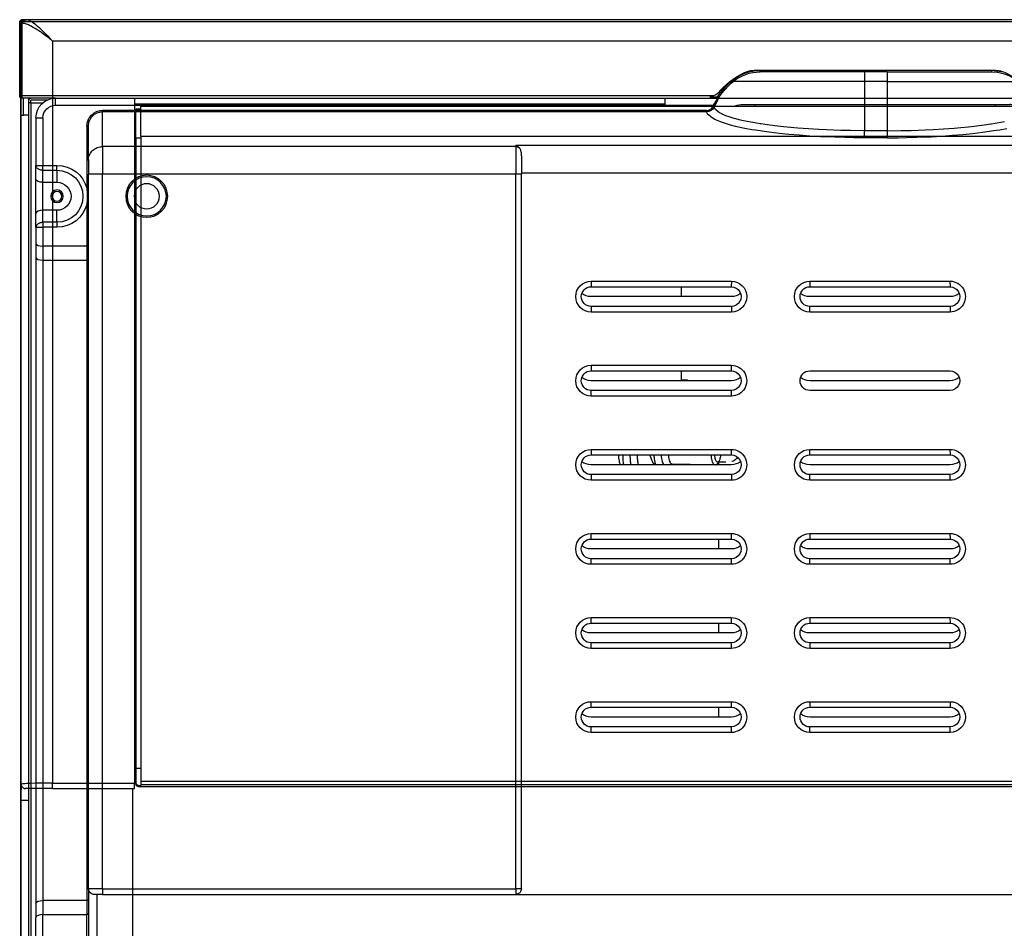
# Model space of a CAD drawing. Units: millimetres. Extents: x 15 to 1004, y -926 to 967.
# Drawn here: x 142 to 493, y 643 to 967 of the extents above; entities that cross this region are included whole.
import ezdxf

# ---------------------------------------------------------------- set-up
doc = ezdxf.new("R2010")
doc.units = ezdxf.units.MM
doc.layers.add('Back', color=7, linetype='Continuous')
doc.layers.add('Moffat_Profiles', color=10, linetype='Continuous')

# ---------------------------------------------------------------- blocks, each defined once
blk = doc.blocks.new('660641_00__24', base_point=(4399.19, 7284.32))
at = {"color": 4, "linetype": 'Continuous'}
for p, q in [((4400.69, 7636.82), (4932.69, 7636.82)), ((4931.19, 7608.02), (4931.19, 7608.82)), ((4933.19, 7602.82), (4933.19, 7608.82)), ((4934.19, 7609.01), (4934.19, 7602.82)), ((4931.19, 7602.82), (4933.19, 7602.82)), ((4934.19, 7602.82), (4933.19, 7602.82)), ((4934.19, 7602.82), (4934.19, 7358.43)), ((4934.19, 7358.43), (4931.19, 7358.43)), ((4934.19, 7358.43), (4934.19, 7284.32))]:
    blk.add_line(p, q, dxfattribs=at)
blk = doc.blocks.new('660668_02__30', base_point=(4404.69, 6951.82))
at = {"color": 4, "linetype": 'Continuous'}
for p, q in [((4583.44, 7618.06), (4587.83, 7618.72)), ((4588.16, 7618.22), (4585.7, 7618.07)), ((4587.83, 7618.22), (4587.83, 7618.72)), ((4587.83, 7618.72), (4670.44, 7618.72)), ((4625.14, 7618.22), (4588.16, 7618.22)), ((4625.14, 7618.22), (4633.14, 7618.22)), ((4625.14, 7618.22), (4625.14, 7614.76)), ((4633.14, 7618.22), (4633.14, 7614.76)), ((4633.14, 7618.22), (4670.44, 7618.22)), ((4670.44, 7618.22), (4670.44, 7618.72)), ((4625.14, 7614.76), (4578.25, 7614.76)), ((4625.14, 7614.76), (4625.14, 7597.23)), ((4625.14, 7614.76), (4633.14, 7614.76)), ((4633.14, 7614.76), (4633.14, 7597.23)), ((4633.14, 7614.76), (4680.03, 7614.76)), ((4680.03, 7614.76), (4680.35, 7615.15)), ((4680.03, 7614.76), (4681.55, 7613.4)), ((4681.55, 7613.4), (4684.3, 7610.34)), ((4684.3, 7610.34), (4684.41, 7610.2)), ((4684.41, 7610.2), (4685.24, 7609.04)), ((4685.11, 7609.04), (4685.17, 7608.97)), ((4685.11, 7609.04), (4685.24, 7609.04)), ((4685.11, 7608.95), (4685.11, 7609.04)), ((4685.18, 7608.78), (4685.11, 7608.95)), ((4685.17, 7608.97), (4685.29, 7608.88)), ((4685.21, 7608.72), (4685.18, 7608.78)), ((4685.32, 7608.48), (4685.21, 7608.72)), ((4685.66, 7609.32), (4685.24, 7609.04)), ((4685.3, 7608.97), (4685.24, 7609.04)), ((4685.29, 7608.88), (4685.4, 7608.83)), ((4685.52, 7608.1), (4685.32, 7608.48)), ((4685.4, 7608.83), (4685.52, 7608.82)), ((4685.52, 7608.75), (4685.52, 7608.82)), ((4921.69, 7608.82), (4685.52, 7608.82)), ((4685.59, 7608.6), (4685.52, 7608.75)), ((4686.58, 7606.09), (4685.52, 7608.1)), ((4685.62, 7608.55), (4685.59, 7608.6)), ((4685.74, 7608.35), (4685.62, 7608.55)), ((4685.66, 7609.32), (4685.66, 7608.82)), ((4688.25, 7609.32), (4685.66, 7609.32)), ((4685.94, 7608.02), (4685.74, 7608.35)), ((4687.02, 7606.32), (4685.94, 7608.02)), ((4921.69, 7606.32), (4921.69, 7608.82)), ((4682.23, 7602.43), (4683.96, 7603.14)), ((4683.96, 7603.14), (4684.12, 7603.22)), ((4684.12, 7603.22), (4684.62, 7603.47)), ((4684.62, 7603.47), (4684.69, 7603.51)), ((4684.69, 7603.51), (4685.4, 7603.95)), ((4685.4, 7603.95), (4686.36, 7604.77)), ((4686.36, 7604.77), (4686.82, 7605.61)), ((4687.02, 7606.32), (4686.58, 7606.09)), ((4686.58, 7606.09), (4686.82, 7605.61)), ((4686.87, 7605.63), (4686.82, 7605.61)), ((4686.82, 7605.61), (4687.28, 7604.95)), ((4687.27, 7605.83), (4686.87, 7605.63)), ((4687.02, 7606.32), (4687.15, 7606.08)), ((4921.69, 7606.32), (4687.02, 7606.32)), ((4687.15, 7606.08), (4687.27, 7605.83)), ((4687.66, 7605.27), (4687.27, 7605.83)), ((4687.28, 7604.95), (4687.93, 7604.42)), ((4688.19, 7604.83), (4687.66, 7605.27)), ((4687.93, 7604.42), (4688.69, 7604.08)), ((4688.81, 7604.55), (4688.19, 7604.83)), ((4688.69, 7604.08), (4689.49, 7603.96)), ((4689.49, 7604.45), (4688.81, 7604.55)), ((4688.88, 7602.88), (4689.03, 7603.06)), ((4689.03, 7603.06), (4689.49, 7603.96)), ((4689.49, 7603.96), (4689.49, 7604.45)), ((4689.49, 7604.45), (4904.99, 7604.45)), ((4689.49, 7603.96), (4904.99, 7603.96)), ((4904.99, 7603.96), (4904.99, 7604.45)), ((4905.86, 7604.38), (4904.99, 7604.45)), ((4904.99, 7591.56), (4904.99, 7603.96)), ((4905.97, 7603.86), (4904.99, 7603.96)), ((4906.07, 7604.34), (4905.86, 7604.38)), ((4906.46, 7603.73), (4905.97, 7603.86)), ((4906.7, 7604.17), (4906.07, 7604.34)), ((4906.92, 7603.56), (4906.46, 7603.73)), ((4907.11, 7604.02), (4906.7, 7604.17)), ((4907.81, 7603.07), (4906.92, 7603.56)), ((4907.88, 7603.62), (4907.11, 7604.02)), ((4908.54, 7602.45), (4907.81, 7603.07)), ((4908.06, 7603.5), (4907.88, 7603.62)), ((4908.89, 7602.8), (4908.06, 7603.5)), ((4584.55, 7600.25), (4583.2, 7600.52)), ((4585.28, 7600.12), (4584.55, 7600.25)), ((4587.84, 7599.69), (4585.28, 7600.12)), ((4588.09, 7599.65), (4587.84, 7599.69)), ((4590.53, 7599.29), (4588.09, 7599.65)), ((4667.74, 7599.29), (4670.18, 7599.65)), ((4670.18, 7599.65), (4670.43, 7599.69)), ((4670.43, 7599.69), (4673, 7600.12)), ((4673, 7600.12), (4673.73, 7600.25)), ((4673.73, 7600.25), (4675.08, 7600.52)), ((4675.08, 7600.52), (4676.91, 7600.91)), ((4676.91, 7600.91), (4677.94, 7601.15)), ((4677.94, 7601.15), (4679.03, 7601.43)), ((4679.03, 7601.43), (4679.69, 7601.61)), ((4679.69, 7601.61), (4681.86, 7602.29)), ((4680.98, 7599.25), (4682.08, 7599.56)), ((4681.86, 7602.29), (4682.23, 7602.43)), ((4682.08, 7599.56), (4684.55, 7600.39)), ((4684.55, 7600.39), (4684.82, 7600.49)), ((4684.82, 7600.49), (4686.54, 7601.25)), ((4686.54, 7601.25), (4687.55, 7601.81)), ((4687.55, 7601.81), (4688.04, 7602.14)), ((4688.04, 7602.14), (4688.88, 7602.88)), ((4908.9, 7602.04), (4908.54, 7602.45)), ((4909.57, 7601.95), (4908.89, 7602.8)), ((4909.16, 7601.68), (4908.9, 7602.04)), ((4909.61, 7600.8), (4909.16, 7601.68)), ((4909.69, 7601.77), (4909.57, 7601.95)), ((4909.64, 7600.73), (4909.61, 7600.8)), ((4909.78, 7600.33), (4909.64, 7600.73)), ((4910.08, 7600.99), (4909.69, 7601.77)), ((4909.89, 7599.85), (4909.78, 7600.33)), ((4909.98, 7599.25), (4909.89, 7599.85)), ((4910.22, 7600.58), (4910.08, 7600.99)), ((4910.39, 7599.95), (4910.22, 7600.58)), ((4910.42, 7599.73), (4910.39, 7599.95)), ((4910.49, 7598.87), (4910.42, 7599.73)), ((4928.69, 7601.82), (4926.19, 7601.82)), ((4926.19, 7601.82), (4926.19, 7584.85)), ((4928.69, 7601.82), (4928.69, 7584.85)), ((4584.95, 7597.59), (4582.45, 7598.05)), ((4586.17, 7597.38), (4584.95, 7597.59)), ((4590.25, 7596.78), (4586.17, 7597.38)), ((4591.15, 7596.66), (4590.25, 7596.78)), ((4593.1, 7598.96), (4590.53, 7599.29)), ((4594.64, 7596.24), (4591.15, 7596.66)), ((4596.15, 7598.62), (4593.1, 7598.96)), ((4598.09, 7595.89), (4594.64, 7596.24)), ((4598.87, 7598.35), (4596.15, 7598.62)), ((4601.79, 7595.58), (4598.09, 7595.89)), ((4601.26, 7598.15), (4598.87, 7598.35)), ((4605.06, 7597.87), (4601.26, 7598.15)), ((4608.74, 7597.65), (4605.06, 7597.87)), ((4611.58, 7597.52), (4608.74, 7597.65)), ((4616.6, 7597.35), (4611.58, 7597.52)), ((4620.05, 7597.27), (4616.6, 7597.35)), ((4625.14, 7597.23), (4620.05, 7597.27)), ((4625.14, 7597.23), (4625.14, 7594.71)), ((4625.14, 7597.23), (4633.14, 7597.23)), ((4633.14, 7597.23), (4638.23, 7597.27)), ((4633.14, 7594.71), (4633.14, 7597.23)), ((4638.23, 7597.27), (4641.67, 7597.35)), ((4641.67, 7597.35), (4646.7, 7597.52)), ((4646.7, 7597.52), (4649.53, 7597.65)), ((4649.53, 7597.65), (4653.21, 7597.87)), ((4653.21, 7597.87), (4657.01, 7598.15)), ((4656.48, 7595.58), (4660.19, 7595.89)), ((4657.01, 7598.15), (4659.41, 7598.35)), ((4659.41, 7598.35), (4662.13, 7598.62)), ((4660.19, 7595.89), (4663.64, 7596.24)), ((4662.13, 7598.62), (4665.18, 7598.96)), ((4663.64, 7596.24), (4667.13, 7596.66)), ((4665.18, 7598.96), (4667.74, 7599.29)), ((4667.13, 7596.66), (4668.03, 7596.78)), ((4668.03, 7596.78), (4672.1, 7597.38)), ((4672.1, 7597.38), (4673.33, 7597.59)), ((4673.33, 7597.59), (4675.83, 7598.05)), ((4675.83, 7598.05), (4678.67, 7598.66)), ((4678.67, 7598.66), (4679.16, 7598.78)), ((4679.16, 7598.78), (4680.98, 7599.25)), ((4909.99, 7598.87), (4909.98, 7599.25)), ((4909.99, 7586.63), (4909.99, 7598.87)), ((4909.99, 7598.87), (4910.49, 7598.87)), ((4910.49, 7598.87), (4910.49, 7576.52)), ((4605.61, 7595.31), (4601.79, 7595.58)), ((4607.5, 7595.19), (4605.61, 7595.31)), ((4609.4, 7595.09), (4607.5, 7595.19)), ((4614.48, 7594.88), (4609.4, 7595.09)), ((4618.18, 7594.78), (4614.48, 7594.88)), ((4621.16, 7594.73), (4618.18, 7594.78)), ((4625.14, 7594.71), (4621.16, 7594.73)), ((4625.14, 7594.71), (4633.14, 7594.71)), ((4633.14, 7594.71), (4637.12, 7594.73)), ((4637.12, 7594.73), (4640.09, 7594.78)), ((4640.09, 7594.78), (4643.8, 7594.88)), ((4643.8, 7594.88), (4648.87, 7595.09)), ((4648.87, 7595.09), (4650.77, 7595.19)), ((4650.77, 7595.19), (4652.66, 7595.31)), ((4652.66, 7595.31), (4656.48, 7595.58)), ((4757.57, 7592.09), (4575.81, 7592.09)), ((4755.69, 7589.51), (4755.59, 7588.53)), ((4755.71, 7589.59), (4755.69, 7589.51)), ((4755.83, 7590.14), (4755.71, 7589.59)), ((4755.85, 7590.23), (4755.83, 7590.14)), ((4755.92, 7590.42), (4755.85, 7590.23)), ((4756.14, 7590.9), (4755.92, 7590.42)), ((4756.27, 7591.09), (4756.14, 7590.9)), ((4756.8, 7591.64), (4756.27, 7591.09)), ((4756.89, 7591.71), (4756.8, 7591.64)), ((4757.05, 7591.82), (4756.89, 7591.71)), ((4757.57, 7592.09), (4757.05, 7591.82)), ((4757.57, 7592.09), (4757.57, 7591.56)), ((4757.57, 7591.56), (4757.57, 7581.71)), ((4757.57, 7591.56), (4904.99, 7591.56)), ((4904.99, 7591.56), (4904.99, 7581.71)), ((4755.59, 7588.53), (4755.57, 7588.15)), ((4755.57, 7588.15), (4755.57, 7587.73)), ((4755.57, 7587.73), (4755.57, 7587.54)), ((4755.57, 7587.54), (4755.57, 7581.71)), ((4909.98, 7587), (4909.99, 7586.63)), ((4909.99, 7586.63), (4909.99, 7581.71)), ((4755.57, 7582.24), (4577.81, 7582.24)), ((4926.19, 7584.85), (4921.19, 7584.85)), ((4921.19, 7583.09), (4921.19, 7584.85)), ((4921.19, 7583.09), (4921.19, 7578.82)), ((4926.19, 7583.09), (4921.19, 7583.09)), ((4926.19, 7583.09), (4926.19, 7584.85)), ((4928.69, 7584.85), (4926.19, 7584.85)), ((4926.19, 7578.82), (4926.19, 7583.09)), ((4928.69, 7579.85), (4928.69, 7584.85)), ((4755.57, 7581.71), (4757.57, 7581.71)), ((4755.57, 7326.79), (4755.57, 7581.71)), ((4757.57, 7581.71), (4904.99, 7581.71)), ((4757.57, 7326.79), (4757.57, 7581.71)), ((4904.99, 7581.71), (4909.99, 7581.71)), ((4904.99, 7326.79), (4904.99, 7581.71)), ((4909.99, 7326.79), (4909.99, 7581.71)), ((4926.19, 7578.82), (4921.19, 7578.82)), ((4926.19, 7578.82), (4927.15, 7578.9)), ((4926.19, 7568.82), (4926.19, 7578.82)), ((4927.15, 7578.9), (4927.96, 7579.12)), ((4927.96, 7579.12), (4928.5, 7579.46)), ((4928.5, 7579.46), (4928.69, 7579.85)), ((4928.69, 7567.78), (4928.69, 7579.85)), ((4909.99, 7576.52), (4910.49, 7576.52)), ((4910.44, 7574.95), (4910.43, 7573.82)), ((4910.45, 7575.17), (4910.44, 7574.95)), ((4910.49, 7576.52), (4910.45, 7575.17)), ((4910.43, 7573.82), (4910.44, 7572.69)), ((4910.44, 7572.69), (4910.45, 7572.47)), ((4910.45, 7572.47), (4910.49, 7571.12)), ((4909.99, 7571.12), (4910.49, 7571.12)), ((4910.49, 7571.12), (4910.49, 7556.02)), ((4921.19, 7564.55), (4921.19, 7568.82)), ((4921.19, 7568.82), (4926.19, 7568.82)), ((4926.19, 7568.82), (4927.15, 7568.74)), ((4926.19, 7564.55), (4926.19, 7568.82)), ((4927.15, 7568.74), (4927.96, 7568.52)), ((4927.96, 7568.52), (4928.5, 7568.18)), ((4928.5, 7568.18), (4928.69, 7567.78)), ((4928.69, 7562.78), (4928.69, 7567.78)), ((4921.19, 7564.55), (4921.19, 7562.78)), ((4921.19, 7564.55), (4926.19, 7564.55)), ((4926.19, 7564.55), (4926.19, 7562.78)), ((4921.19, 7562.78), (4926.19, 7562.78)), ((4926.19, 7562.78), (4926.19, 7556.02)), ((4928.69, 7562.78), (4926.19, 7562.78)), ((4928.5, 7563.46), (4928.69, 7562.78)), ((4928.69, 7562.78), (4928.69, 7557.05)), ((4909.99, 7555.81), (4910.03, 7555.89)), ((4910.03, 7555.89), (4910.14, 7555.96)), ((4910.14, 7555.96), (4910.3, 7556)), ((4910.3, 7556), (4910.49, 7556.02)), ((4910.49, 7556.02), (4910.49, 7551.02)), ((4910.49, 7556.02), (4926.19, 7556.02)), ((4927.15, 7556.1), (4926.19, 7556.02)), ((4926.19, 7556.02), (4926.19, 7551.02)), ((4927.96, 7556.32), (4927.15, 7556.1)), ((4928.5, 7556.66), (4927.96, 7556.32)), ((4928.69, 7557.05), (4928.5, 7556.66)), ((4928.69, 7557.05), (4928.69, 7552.05)), ((4909.99, 7550.81), (4910.03, 7550.89)), ((4910.03, 7550.89), (4910.14, 7550.96)), ((4910.14, 7550.96), (4910.3, 7551)), ((4910.3, 7551), (4910.49, 7551.02)), ((4926.19, 7551.02), (4910.49, 7551.02)), ((4910.49, 7551.02), (4910.49, 7322.62)), ((4927.15, 7551.1), (4926.19, 7551.02)), ((4926.19, 7551.02), (4926.19, 7322.62)), ((4927.96, 7551.32), (4927.15, 7551.1)), ((4928.5, 7551.66), (4927.96, 7551.32)), ((4928.69, 7552.05), (4928.5, 7551.66)), ((4928.69, 7552.05), (4928.69, 7321.58)), ((4602.7, 7543.54), (4602.69, 7541.54)), ((4652.69, 7543.54), (4602.7, 7543.54)), ((4652.69, 7543.54), (4652.69, 7541.54)), ((4730.68, 7543.54), (4680.68, 7543.54)), ((4680.68, 7543.54), (4680.69, 7541.54)), ((4730.68, 7543.54), (4730.68, 7541.54)), ((4652.69, 7541.54), (4602.69, 7541.54)), ((4730.68, 7541.54), (4680.69, 7541.54)), ((4602.69, 7538.04), (4652.69, 7538.04)), ((4680.68, 7538.04), (4730.68, 7538.04)), ((4602.69, 7534.54), (4602.69, 7532.54)), ((4602.69, 7534.54), (4652.69, 7534.54)), ((4652.69, 7532.54), (4652.69, 7534.54)), ((4680.68, 7534.54), (4680.68, 7532.54)), ((4680.68, 7534.54), (4730.68, 7534.54)), ((4730.68, 7534.54), (4730.68, 7532.54)), ((4602.69, 7532.54), (4652.69, 7532.54)), ((4680.68, 7532.54), (4730.68, 7532.54)), ((4680.69, 7513.54), (4680.69, 7511.54)), ((4730.68, 7513.54), (4680.69, 7513.54)), ((4730.68, 7513.54), (4730.68, 7511.54)), ((4652.69, 7511.54), (4602.69, 7511.54)), ((4730.68, 7511.54), (4680.69, 7511.54)), ((4602.69, 7508.04), (4652.69, 7508.04)), ((4680.68, 7508.04), (4730.68, 7508.04)), ((4602.69, 7504.54), (4652.69, 7504.54)), ((4680.68, 7504.54), (4730.68, 7504.54)), ((4680.68, 7502.54), (4680.68, 7504.54)), ((4680.68, 7502.54), (4730.68, 7502.54)), ((4730.68, 7502.54), (4730.68, 7504.54)), ((4602.7, 7483.54), (4602.69, 7481.54)), ((4652.69, 7483.54), (4602.7, 7483.54)), ((4652.69, 7481.54), (4652.69, 7483.54)), ((4680.69, 7483.54), (4680.69, 7481.54)), ((4730.68, 7483.54), (4680.69, 7483.54)), ((4730.68, 7483.54), (4730.68, 7481.54)), ((4652.69, 7481.54), (4602.69, 7481.54)), ((4730.68, 7481.54), (4680.69, 7481.54)), ((4602.69, 7478.04), (4652.69, 7478.04)), ((4680.68, 7478.04), (4730.68, 7478.04)), ((4602.69, 7472.54), (4602.69, 7474.54)), ((4602.69, 7474.54), (4652.69, 7474.54)), ((4652.69, 7472.54), (4652.69, 7474.54)), ((4680.68, 7474.54), (4680.68, 7472.54)), ((4680.68, 7474.54), (4730.68, 7474.54)), ((4730.68, 7474.54), (4730.68, 7472.54)), ((4602.69, 7472.54), (4652.69, 7472.54)), ((4680.68, 7472.54), (4730.68, 7472.54)), ((4602.7, 7453.54), (4602.69, 7451.54)), ((4652.69, 7453.54), (4602.7, 7453.54)), ((4652.69, 7453.54), (4652.69, 7451.54)), ((4730.68, 7453.54), (4680.69, 7453.54)), ((4680.69, 7453.54), (4680.69, 7451.54)), ((4730.68, 7451.54), (4730.68, 7453.54)), ((4652.69, 7451.54), (4602.69, 7451.54)), ((4730.68, 7451.54), (4680.69, 7451.54)), ((4602.69, 7448.04), (4652.69, 7448.04)), ((4680.68, 7448.04), (4730.68, 7448.04)), ((4602.69, 7442.54), (4602.69, 7444.54)), ((4602.69, 7444.54), (4652.69, 7444.54)), ((4602.69, 7442.54), (4652.69, 7442.54)), ((4652.69, 7442.54), (4652.69, 7444.54)), ((4680.68, 7442.54), (4680.68, 7444.54)), ((4680.68, 7444.54), (4730.68, 7444.54)), ((4680.68, 7442.54), (4730.68, 7442.54)), ((4730.68, 7442.54), (4730.68, 7444.54)), ((4602.7, 7423.54), (4602.69, 7421.54)), ((4652.69, 7421.54), (4602.69, 7421.54)), ((4652.69, 7423.54), (4602.7, 7423.54)), ((4652.69, 7423.54), (4652.69, 7421.54)), ((4680.69, 7423.54), (4680.69, 7421.54)), ((4730.68, 7423.54), (4680.69, 7423.54)), ((4730.68, 7421.54), (4680.69, 7421.54)), ((4730.68, 7421.54), (4730.68, 7423.54)), ((4602.69, 7418.04), (4652.69, 7418.04)), ((4680.68, 7418.04), (4730.68, 7418.04)), ((4602.69, 7412.54), (4602.69, 7414.54)), ((4602.69, 7414.54), (4652.69, 7414.54)), ((4652.69, 7414.54), (4652.69, 7412.54)), ((4680.68, 7412.54), (4680.68, 7414.54)), ((4680.68, 7414.54), (4730.68, 7414.54)), ((4730.68, 7412.54), (4730.68, 7414.54)), ((4602.69, 7412.54), (4652.69, 7412.54)), ((4680.68, 7412.54), (4730.68, 7412.54)), ((4602.69, 7393.54), (4602.69, 7391.54)), ((4652.69, 7393.54), (4602.69, 7393.54)), ((4652.69, 7393.54), (4652.69, 7391.54)), ((4730.68, 7393.54), (4680.69, 7393.54)), ((4680.69, 7393.54), (4680.69, 7391.54)), ((4730.68, 7391.54), (4730.68, 7393.54)), ((4652.69, 7391.54), (4602.69, 7391.54)), ((4730.68, 7391.54), (4680.69, 7391.54)), ((4602.69, 7388.04), (4652.69, 7388.04)), ((4680.68, 7388.04), (4730.68, 7388.04)), ((4602.69, 7382.54), (4602.69, 7384.54)), ((4602.69, 7384.54), (4652.69, 7384.54)), ((4602.69, 7382.54), (4652.69, 7382.54)), ((4652.69, 7382.54), (4652.69, 7384.54)), ((4680.68, 7382.54), (4680.68, 7384.54)), ((4680.68, 7384.54), (4730.68, 7384.54)), ((4680.68, 7382.54), (4730.68, 7382.54)), ((4730.68, 7382.54), (4730.68, 7384.54)), ((4755.57, 7326.79), (4757.57, 7326.79)), ((4757.57, 7326.79), (4757.57, 7324.79)), ((4904.99, 7326.79), (4757.57, 7326.79)), ((4904.99, 7326.79), (4909.99, 7326.79)), ((4904.99, 7326.79), (4904.99, 7324.79)), ((4909.99, 7326.79), (4909.99, 7306.79)), ((4757.57, 7324.79), (4575.81, 7324.79)), ((4904.99, 7324.79), (4757.57, 7324.79)), ((4904.99, 7324.79), (4907.9, 7324.79)), ((4906.99, 7324.79), (4906.99, 7308.79)), ((4907.9, 7324.79), (4908.2, 7324.8)), ((4909.99, 7322.83), (4910.03, 7322.75)), ((4910.03, 7322.75), (4910.14, 7322.68)), ((4910.14, 7322.68), (4910.3, 7322.63)), ((4910.3, 7322.63), (4910.49, 7322.62)), ((4910.49, 7322.62), (4926.19, 7322.62)), ((4910.49, 7322.62), (4910.49, 7317.62)), ((4926.19, 7322.62), (4926.19, 7317.62)), ((4927.15, 7322.54), (4926.19, 7322.62)), ((4927.96, 7322.32), (4927.15, 7322.54)), ((4928.5, 7321.98), (4927.96, 7322.32)), ((4928.69, 7321.58), (4928.5, 7321.98)), ((4928.69, 7321.58), (4928.69, 7316.58)), ((4909.99, 7317.83), (4910.03, 7317.75)), ((4910.03, 7317.75), (4910.14, 7317.68)), ((4910.14, 7317.68), (4910.3, 7317.63)), ((4910.3, 7317.63), (4910.49, 7317.62)), ((4926.19, 7317.62), (4910.49, 7317.62)), ((4910.49, 7291.52), (4910.49, 7317.62)), ((4926.19, 7317.62), (4927.15, 7317.54)), ((4926.19, 7299.85), (4926.19, 7317.62)), ((4927.15, 7317.54), (4927.96, 7317.32)), ((4927.96, 7317.32), (4928.5, 7316.98)), ((4928.5, 7316.98), (4928.69, 7316.58)), ((4928.69, 7299.85), (4928.69, 7316.58))]:
    blk.add_line(p, q, dxfattribs=at)
for centre, radius in [((4889.19, 7573.82), 7.5), ((4889.19, 7573.82), 7), ((4889.19, 7573.82), 4.5), ((4921.19, 7573.82), 2.25)]:
    blk.add_circle(centre, radius, dxfattribs=at)
for centre, radius, start, end in [((4587.83, 7603.22), 15, 98.1819, 129.7152), ((4670.44, 7603.22), 15.5, 50.2849, 90), ((4670.44, 7603.22), 15, 50.2849, 90), ((4662.14, 7593.22), 28, 34.3869, 50.2849), ((4662.14, 7593.22), 28.5, 34.3869, 50.2849), ((4921.69, 7601.82), 7, 0, 90), ((4921.69, 7601.82), 4.5, 0, 90), ((4921.19, 7573.82), 11.04, 90, 165.835), ((4921.19, 7573.82), 9.27, 90, 270), ((4921.19, 7573.82), 5, 90, 270), ((4921.19, 7573.82), 11.04, 194.165, 270), ((4602.69, 7538.04), 5.5, 89.9881, 270), ((4652.69, 7538.04), 5.5, 270, 90), ((4680.68, 7538.04), 5.5, 90, 270), ((4730.68, 7538.04), 5.5, 270, 90), ((4602.69, 7538.04), 3.5, 89.9851, 270), ((4652.69, 7538.04), 3.5, 270, 90), ((4680.68, 7538.04), 3.5, 89.9851, 270), ((4730.68, 7538.04), 3.5, 270, 90), ((4602.69, 7543.54), 5.5, 232.8952, 269.9988), ((4652.69, 7543.54), 5.5, 270, 307.106), ((4680.68, 7543.54), 5.5, 232.894, 270), ((4730.68, 7543.54), 5.5, 270, 307.106), ((4680.68, 7508.04), 5.5, 89.9881, 270), ((4730.68, 7508.04), 5.5, 270, 90), ((4602.69, 7508.04), 3.5, 89.9851, 270), ((4602.69, 7513.54), 5.5, 232.894, 270), ((4652.69, 7508.04), 3.5, 270, 90), ((4652.69, 7513.54), 5.5, 270, 307.106), ((4680.68, 7508.04), 3.5, 89.9851, 270), ((4680.69, 7513.54), 5.5, 232.8952, 269.9988), ((4730.68, 7508.04), 3.5, 270, 90), ((4730.68, 7513.54), 5.5, 270, 307.106), ((4602.69, 7478.04), 5.5, 89.9881, 270), ((4652.69, 7478.04), 5.5, 270, 90), ((4680.68, 7478.04), 5.5, 89.9881, 270), ((4730.68, 7478.04), 5.5, 270, 90), ((4602.69, 7478.04), 3.5, 89.9851, 270), ((4652.69, 7478.04), 3.5, 270, 90), ((4680.68, 7478.04), 3.5, 89.9851, 270), ((4730.68, 7478.04), 3.5, 270, 90), ((4602.69, 7483.54), 5.5, 232.8952, 269.9988), ((4652.69, 7483.54), 5.5, 270, 307.106), ((4680.69, 7483.54), 5.5, 232.8952, 269.9988), ((4730.68, 7483.54), 5.5, 270, 307.106), ((4602.69, 7448.04), 5.5, 89.9881, 270), ((4652.69, 7448.04), 5.5, 270, 90), ((4680.68, 7448.04), 5.5, 89.9881, 270), ((4730.68, 7448.04), 5.5, 270, 90), ((4602.69, 7448.04), 3.5, 89.9851, 270), ((4602.69, 7453.54), 5.5, 232.8952, 269.9988), ((4652.69, 7448.04), 3.5, 270, 90), ((4652.69, 7453.54), 5.5, 270, 307.106), ((4680.68, 7448.04), 3.5, 89.9851, 270), ((4680.69, 7453.54), 5.5, 232.8952, 269.9988), ((4730.68, 7448.04), 3.5, 270, 90), ((4730.68, 7453.54), 5.5, 270, 307.106), ((4602.69, 7418.04), 5.5, 89.9881, 270), ((4602.69, 7418.04), 3.5, 89.9851, 270), ((4652.69, 7418.04), 5.5, 270, 90), ((4652.69, 7418.04), 3.5, 270, 90), ((4680.68, 7418.04), 5.5, 89.9881, 270), ((4680.68, 7418.04), 3.5, 89.9851, 270), ((4730.68, 7418.04), 5.5, 270, 90), ((4730.68, 7418.04), 3.5, 270, 90), ((4602.69, 7423.54), 5.5, 232.8952, 269.9988), ((4652.69, 7423.54), 5.5, 270, 307.106), ((4680.69, 7423.54), 5.5, 232.8952, 269.9988), ((4730.68, 7423.54), 5.5, 270, 307.106), ((4602.69, 7388.04), 5.5, 90, 270), ((4652.69, 7388.04), 5.5, 270, 90), ((4680.68, 7388.04), 5.5, 89.9881, 270), ((4730.68, 7388.04), 5.5, 270, 90), ((4602.69, 7388.04), 3.5, 89.9851, 270), ((4602.69, 7393.54), 5.5, 232.894, 270), ((4652.69, 7388.04), 3.5, 270, 90), ((4652.69, 7393.54), 5.5, 270, 307.106), ((4680.68, 7388.04), 3.5, 89.9851, 270), ((4680.69, 7393.54), 5.5, 232.8952, 269.9988), ((4730.68, 7388.04), 3.5, 270, 90), ((4730.68, 7393.54), 5.5, 270, 307.106), ((4757.57, 7326.79), 2, 180, 270), ((4907.99, 7326.79), 2, 275.9998, 359.9996)]:
    blk.add_arc(centre, radius, start, end, dxfattribs=at)
for points in [[(4757.57, 7591.56), (4757.22, 7591.53), (4756.88, 7591.44), (4756.56, 7591.29), (4756.27, 7591.09)], [(4909.98, 7587), (4909.82, 7587.91), (4909.49, 7588.77), (4909.01, 7589.56), (4908.39, 7590.24), (4907.65, 7590.8), (4906.82, 7591.22), (4905.92, 7591.47), (4904.99, 7591.56)], [(4926.19, 7583.09), (4926.68, 7583.12), (4927.15, 7583.22), (4927.58, 7583.38), (4927.96, 7583.6), (4928.27, 7583.87), (4928.5, 7584.18)], [(4928.5, 7584.18), (4928.64, 7584.51), (4928.69, 7584.85)], [(4928.5, 7563.46), (4928.27, 7563.77), (4927.96, 7564.03), (4927.58, 7564.25), (4927.15, 7564.42), (4926.68, 7564.52), (4926.19, 7564.55)]]:
    blk.add_spline(points, degree=3, dxfattribs=at)
blk = doc.blocks.new('650827_00_1', base_point=(4696.12, 7508.04))
at = {"color": 4, "linetype": 'Continuous'}
for p, q in [((4698.44, 7538.04), (4698.44, 7541.54)), ((4696.12, 7508.04), (4696.35, 7508.18)), ((4696.35, 7508.18), (4696.43, 7508.21)), ((4696.43, 7508.21), (4696.56, 7508.22)), ((4696.56, 7508.22), (4698.44, 7508.22)), ((4698.44, 7508.22), (4698.44, 7511.54)), ((4698.44, 7508.22), (4698.44, 7508.04))]:
    blk.add_line(p, q, dxfattribs=at)
blk = doc.blocks.new('660374_01', base_point=(4655.18, 7385.62))
at = {"color": 4, "linetype": 'Continuous'}
for p, q in [((4678.53, 7480.72), (4678.88, 7480.22)), ((4678.88, 7480.22), (4679.02, 7480.05)), ((4679.02, 7480.05), (4679.38, 7479.69)), ((4679.38, 7479.69), (4679.73, 7479.44)), ((4679.73, 7479.44), (4679.79, 7479.4)), ((4679.79, 7479.4), (4679.91, 7479.34)), ((4679.91, 7479.34), (4680.43, 7479.19)), ((4680.43, 7479.19), (4680.55, 7479.18)), ((4685.19, 7478.04), (4685.19, 7478.94)), ((4685.19, 7448.04), (4685.19, 7451.54)), ((4685.19, 7418.04), (4685.19, 7421.54)), ((4685.19, 7388.04), (4685.19, 7391.54)), ((4655.22, 7385.62), (4655.18, 7385.62))]:
    blk.add_line(p, q, dxfattribs=at)
blk = doc.blocks.new('650110_00_1', base_point=(4684.48, 7478.02))
at = {"color": 4, "linetype": 'Continuous'}
for p, q in [((4687.79, 7481.1), (4687.83, 7481.54)), ((4703.02, 7481.38), (4703.03, 7481.54)), ((4705.62, 7481.42), (4705.63, 7481.54)), ((4708.19, 7481.25), (4708.21, 7481.54)), ((4709.43, 7480.56), (4709.16, 7479.87)), ((4709.61, 7481.09), (4709.43, 7480.56)), ((4709.65, 7481.23), (4709.61, 7481.09)), ((4709.72, 7481.54), (4709.65, 7481.23)), ((4685.29, 7478.78), (4685.17, 7478.97)), ((4685.38, 7478.64), (4685.29, 7478.78)), ((4685.44, 7478.57), (4685.38, 7478.64)), ((4685.5, 7478.5), (4685.44, 7478.57)), ((4685.6, 7478.41), (4685.5, 7478.5)), ((4685.71, 7478.3), (4685.6, 7478.41)), ((4685.77, 7478.26), (4685.71, 7478.3)), ((4685.81, 7478.23), (4685.77, 7478.26)), ((4686.11, 7478.08), (4685.81, 7478.23)), ((4686.22, 7478.04), (4686.11, 7478.08)), ((4686.72, 7478.04), (4686.84, 7478.1)), ((4688.92, 7478.04), (4701.8, 7478.27)), ((4701.9, 7478.27), (4701.8, 7478.27)), ((4702.23, 7478.25), (4701.9, 7478.27)), ((4702.42, 7478.25), (4702.23, 7478.25)), ((4703.01, 7478.13), (4702.42, 7478.25)), ((4703.28, 7478.04), (4703.01, 7478.13)), ((4707.65, 7478.04), (4707.67, 7478.1)), ((4708.22, 7478.18), (4708.13, 7478.04)), ((4708.51, 7478.62), (4708.22, 7478.18)), ((4708.62, 7478.79), (4708.51, 7478.62)), ((4709.09, 7479.71), (4708.62, 7478.79)), ((4709.16, 7479.87), (4709.09, 7479.71))]:
    blk.add_line(p, q, dxfattribs=at)
for points in [[(4684.48, 7481.57), (4684.64, 7480.69), (4684.84, 7479.97), (4685.07, 7479.43), (4685.32, 7479.09), (4685.58, 7478.97), (4685.84, 7479.09), (4686.08, 7479.42), (4686.29, 7479.96), (4686.47, 7480.69), (4686.6, 7481.56)], [(4686.84, 7478.1), (4687.14, 7478.48), (4687.4, 7479.14), (4687.62, 7480.02), (4687.79, 7481.1)], [(4701.8, 7478.27), (4702.14, 7478.44), (4702.45, 7478.93), (4702.72, 7479.71), (4702.93, 7480.74)], [(4702.93, 7480.74), (4702.97, 7481.05), (4703.02, 7481.38)], [(4704.76, 7478.02), (4705.04, 7478.57), (4705.28, 7479.34), (4705.48, 7480.3), (4705.62, 7481.42)], [(4707.67, 7478.1), (4707.95, 7479.37), (4708.16, 7480.88)], [(4708.16, 7480.88), (4708.18, 7481.06), (4708.19, 7481.25)]]:
    blk.add_spline(points, degree=3, dxfattribs=at)
blk = doc.blocks.new('650110_00', base_point=(4697.31, 7478))
at = {"color": 4, "linetype": 'Continuous'}
for p, q in [((4714.16, 7481.29), (4714.16, 7481.54)), ((4716.74, 7481.22), (4716.75, 7481.54)), ((4720.83, 7480.03), (4720.74, 7479.61)), ((4720.84, 7480.1), (4720.83, 7480.03)), ((4720.9, 7480.44), (4720.84, 7480.1)), ((4720.93, 7480.74), (4720.9, 7480.44)), ((4720.96, 7481.05), (4720.93, 7480.74)), ((4720.98, 7481.35), (4720.96, 7481.05)), ((4720.99, 7481.57), (4720.98, 7481.35)), ((4697.31, 7478.07), (4697.34, 7478.19)), ((4698.63, 7478.04), (4698.67, 7478.22)), ((4713.79, 7478.04), (4713.87, 7478.39)), ((4719.06, 7478.04), (4719.07, 7478.09)), ((4720.34, 7478.21), (4720.27, 7478.04)), ((4720.47, 7478.56), (4720.34, 7478.21)), ((4720.53, 7478.75), (4720.47, 7478.56)), ((4720.63, 7479.13), (4720.53, 7478.75)), ((4720.74, 7479.61), (4720.63, 7479.13))]:
    blk.add_line(p, q, dxfattribs=at)
for points in [[(4713.87, 7478.39), (4713.98, 7479.06), (4714.06, 7479.77), (4714.12, 7480.52), (4714.16, 7481.29)], [(4716.42, 7478), (4716.54, 7478.74), (4716.64, 7479.53), (4716.7, 7480.36), (4716.74, 7481.22)], [(4719.07, 7478.09), (4719.24, 7479.75), (4719.32, 7481.52)]]:
    blk.add_spline(points, degree=3, dxfattribs=at)
blk = doc.blocks.new('734546_00', base_point=(4682.66, 7478.92))
at = {"color": 4, "linetype": 'Continuous'}
blk.add_line((4682.66, 7478.92), (4685.59, 7478.97), dxfattribs=at)
blk = doc.blocks.new('784810_00', base_point=(4682.66, 7478))
for name, p in [('650110_00_1', (4684.48, 7478.02)), ('650110_00', (4697.31, 7478)), ('734546_00', (4682.66, 7478.92))]:
    blk.add_blockref(name, p)
blk = doc.blocks.new('794300_03', base_point=(4655.18, 7385.62))
for name, p in [('660374_01', (4655.18, 7385.62)), ('784810_00', (4682.66, 7478))]:
    blk.add_blockref(name, p)
blk = doc.blocks.new('794303_11', base_point=(4655.18, 7385.62))
blk.add_blockref('794300_03', (4655.18, 7385.62))
blk = doc.blocks.new('Gruppo_Evaporatore_AFC-70__31', base_point=(4655.18, 7385.62))
for name, p in [('650827_00_1', (4696.12, 7508.04)), ('794303_11', (4655.18, 7385.62))]:
    blk.add_blockref(name, p)
blk = doc.blocks.new('722807_00__36', base_point=(4399.49, 7608.82))
at = {"color": 4, "linetype": 'Continuous'}
for p, q in [((4399.49, 7636.02), (4399.49, 7609.62)), ((4400.19, 7636.02), (4400.19, 7609.62)), ((4400.29, 7636.82), (4400.29, 7636.02)), ((4400.29, 7636.82), (4933.69, 7636.82)), ((4400.29, 7609.62), (4400.29, 7636.02)), ((4400.29, 7636.02), (4933.69, 7636.02)), ((4933.69, 7636.82), (4933.69, 7636.02)), ((4933.69, 7636.02), (4933.69, 7609.62)), ((4933.79, 7609.62), (4933.79, 7636.02)), ((4934.49, 7609.62), (4934.49, 7636.02)), ((4671.97, 7618.82), (4587.01, 7618.82)), ((4400.29, 7609.52), (4400.22, 7609.55)), ((4400.22, 7608.82), (4400.22, 7609.55)), ((4400.29, 7608.82), (4400.22, 7608.82)), ((4570.73, 7609.62), (4400.29, 7609.62)), ((4400.29, 7608.82), (4400.29, 7609.62)), ((4400.29, 7608.82), (4400.36, 7608.82)), ((4400.29, 7608.82), (4400.36, 7608.82)), ((4411.69, 7608.82), (4400.36, 7608.82)), ((4570.73, 7609.62), (4570.73, 7608.82)), ((4570.73, 7609.62), (4571.29, 7609.62)), ((4687.69, 7609.62), (4688.25, 7609.62)), ((4688.25, 7609.62), (4933.69, 7609.62)), ((4688.25, 7609.62), (4688.25, 7608.82)), ((4921.69, 7608.82), (4933.62, 7608.82)), ((4933.62, 7608.82), (4933.69, 7608.82)), ((4933.62, 7608.82), (4933.69, 7608.82)), ((4933.69, 7608.82), (4933.69, 7609.62)), ((4933.76, 7609.55), (4933.69, 7609.52)), ((4933.76, 7608.82), (4933.69, 7608.82)), ((4933.76, 7609.55), (4933.76, 7608.82))]:
    blk.add_line(p, q, dxfattribs=at)
for centre, radius, start, end in [((4400.29, 7636.02), 0.8, 90, 180), ((4400.29, 7636.02), 0.1, 90, 180), ((4933.69, 7636.02), 0.8, 0, 90), ((4933.69, 7636.02), 0.1, 0, 90), ((4595.37, 7592.32), 28.5, 116.888, 139.876), ((4587.01, 7608.82), 10, 90, 116.888), ((4671.97, 7608.82), 10, 63.112, 90), ((4663.6, 7592.32), 28.5, 40.124, 63.112), ((4571.29, 7612.62), 3, 270, 319.876), ((4687.69, 7612.62), 3, 220.124, 270), ((4400.29, 7609.62), 0.8, 180, 264.9291), ((4400.29, 7609.62), 0.1, 180, 225), ((4933.69, 7609.62), 0.1, 315, 0), ((4933.69, 7609.62), 0.8, 275.0709, 360)]:
    blk.add_arc(centre, radius, start, end, dxfattribs=at)
blk = doc.blocks.new('721712_00__64', base_point=(4911.29, 6836.82))
at = {"color": 4, "linetype": 'Continuous'}
for p, q in [((4923.19, 7608.82), (4923.19, 7608.65)), ((4924.73, 7608.12), (4930.39, 7608.12)), ((4930.39, 7607.22), (4926.12, 7607.22)), ((4930.39, 7607.22), (4931.19, 7607.22)), ((4930.39, 6837.92), (4930.39, 7607.22)), ((4930.49, 7607.22), (4930.49, 7608.02)), ((4931.19, 7607.22), (4931.19, 7608.02)), ((4931.19, 6837.92), (4931.19, 7607.22))]:
    blk.add_line(p, q, dxfattribs=at)
blk.add_circle((4921.19, 7573.82), 1.75, dxfattribs=at)
for radius in [0.8, 0.1]:
    blk.add_arc((4930.39, 7608.02), radius, 0, 90, dxfattribs=at)
blk = doc.blocks.new('AFC-80__67', base_point=(4397.03, 6747.12))
for name, p in [('660641_00__24', (4399.19, 7284.32)), ('722807_00__36', (4399.49, 7608.82)), ('660668_02__30', (4404.69, 6951.82)), ('721712_00__64', (4911.29, 6836.82)), ('Gruppo_Evaporatore_AFC-70__31', (4655.18, 7385.62))]:
    blk.add_blockref(name, p)
blk = doc.blocks.new('Indietro1', base_point=(4705.03, 7236.82))
blk.add_blockref('AFC-80__67', (4397.03, 6747.12))
blk = doc.blocks.new('660668_02__118', base_point=(2745.41, 7015.85))
at = {"color": 4, "linetype": 'Continuous'}
for p, q in [((2752.41, 7606.82), (2941.66, 7606.82)), ((2941.66, 7606.32), (2752.41, 7606.32)), ((2752.41, 7604.45), (2752.91, 7604.45)), ((2752.41, 7601.99), (2752.91, 7601.99))]:
    blk.add_line(p, q, dxfattribs=at)
blk = doc.blocks.new('660641_00__121', base_point=(2711.91, 7283.32))
at = {"color": 4, "linetype": 'Continuous'}
for p, q in [((2711.91, 7635.32), (2711.92, 7635.54)), ((2711.91, 7635.32), (2711.91, 7358.31)), ((2711.92, 7635.54), (2711.98, 7635.76)), ((2711.95, 7635.36), (2712.07, 7635.4)), ((2711.98, 7635.76), (2712.01, 7635.87)), ((2712.01, 7635.87), (2712.12, 7636.09)), ((2712.07, 7635.4), (2712.17, 7635.42)), ((2712.12, 7636.09), (2712.35, 7636.38)), ((2712.17, 7635.42), (2712.26, 7635.44)), ((2712.26, 7635.44), (2712.32, 7635.45)), ((2712.32, 7635.45), (2712.41, 7635.46)), ((2712.35, 7636.38), (2712.64, 7636.61)), ((2712.41, 7635.46), (2712.53, 7635.48)), ((2712.53, 7635.48), (2712.57, 7635.68)), ((2712.85, 7635.49), (2712.53, 7635.48)), ((2712.57, 7635.68), (2712.63, 7635.89)), ((2712.63, 7635.89), (2712.67, 7635.99)), ((2712.64, 7636.61), (2712.84, 7636.71)), ((2712.67, 7635.99), (2712.78, 7636.18)), ((2712.78, 7636.18), (2713, 7636.43)), ((2712.84, 7636.71), (2712.97, 7636.75)), ((2712.9, 7635.48), (2712.85, 7635.49)), ((2713.34, 7635.41), (2712.9, 7635.48)), ((2712.97, 7636.75), (2713.19, 7636.8)), ((2713, 7636.43), (2713.26, 7636.63)), ((2713.19, 7636.8), (2713.41, 7636.82)), ((2713.26, 7636.63), (2713.46, 7636.73)), ((2713.74, 7635.3), (2713.34, 7635.41)), ((2713.41, 7636.82), (2713.95, 7636.82)), ((2713.46, 7636.73), (2713.55, 7636.76)), ((2713.55, 7636.76), (2713.75, 7636.8)), ((2713.85, 7635.26), (2713.74, 7635.3)), ((2713.75, 7636.8), (2713.95, 7636.82)), ((2714.32, 7635.08), (2713.85, 7635.26)), ((2714.14, 7636.8), (2713.95, 7636.82)), ((3244.87, 7636.82), (2713.95, 7636.82)), ((2714.23, 7636.78), (2714.14, 7636.8)), ((2714.27, 7636.77), (2714.23, 7636.78)), ((2714.55, 7636.68), (2714.27, 7636.77)), ((2714.37, 7635.07), (2714.32, 7635.08)), ((2714.6, 7634.97), (2714.37, 7635.07)), ((2714.65, 7636.64), (2714.55, 7636.68)), ((2714.68, 7634.93), (2714.6, 7634.97)), ((2714.99, 7636.49), (2714.65, 7636.64)), ((2715.02, 7634.78), (2714.68, 7634.93)), ((2715.09, 7636.44), (2714.99, 7636.49)), ((2715.65, 7634.46), (2715.02, 7634.78)), ((2715.15, 7636.41), (2715.09, 7636.44)), ((2715.54, 7636.18), (2715.15, 7636.41)), ((2715.82, 7636), (2715.54, 7636.18)), ((2716.11, 7635.8), (2715.82, 7636)), ((2716.53, 7635.5), (2716.11, 7635.8)), ((2716.73, 7635.35), (2716.53, 7635.5)), ((2717.24, 7634.95), (2716.73, 7635.35)), ((2717.46, 7634.78), (2717.24, 7634.95)), ((2717.85, 7634.45), (2717.46, 7634.78)), ((2715.74, 7634.41), (2715.65, 7634.46)), ((2716.33, 7634.09), (2715.74, 7634.41)), ((2716.58, 7633.95), (2716.33, 7634.09)), ((2717.03, 7633.68), (2716.58, 7633.95)), ((2717.96, 7633.1), (2717.03, 7633.68)), ((2718.23, 7634.13), (2717.85, 7634.45)), ((2718.34, 7632.85), (2717.96, 7633.1)), ((2718.66, 7633.75), (2718.23, 7634.13)), ((2718.95, 7632.44), (2718.34, 7632.85)), ((2718.98, 7633.46), (2718.66, 7633.75)), ((2719.27, 7632.22), (2718.95, 7632.44)), ((2719.51, 7632.97), (2718.98, 7633.46)), ((2719.98, 7631.71), (2719.27, 7632.22)), ((2720.16, 7632.36), (2719.51, 7632.97)), ((2720.78, 7631.12), (2719.98, 7631.71)), ((2720.51, 7632.02), (2720.16, 7632.36)), ((2721.34, 7631.18), (2720.51, 7632.02)), ((2721.62, 7630.49), (2720.78, 7631.12)), ((2721.83, 7630.69), (2721.34, 7631.18)), ((2722.13, 7630.08), (2721.62, 7630.49)), ((2722.27, 7630.22), (2721.83, 7630.69)), ((2723.21, 7629.22), (2722.13, 7630.08)), ((2723.21, 7629.22), (2722.27, 7630.22)), ((2723.21, 7629.22), (2723.21, 7364.51)), ((3235.61, 7629.22), (2723.21, 7629.22)), ((2752.41, 7608.82), (2752.41, 7364.51)), ((2752.41, 7608.82), (3206.41, 7608.82)), ((2712.5, 7364.18), (2712.07, 7364.1)), ((2712.66, 7364.2), (2712.5, 7364.18)), ((2712.92, 7364.22), (2712.66, 7364.2)), ((2713.11, 7364.24), (2712.92, 7364.22)), ((2713.35, 7364.26), (2713.11, 7364.24)), ((2713.87, 7364.3), (2713.35, 7364.26)), ((2714.45, 7364.33), (2713.87, 7364.3)), ((2715.11, 7364.36), (2714.45, 7364.33)), ((2717.17, 7364.43), (2715.11, 7364.36)), ((2718.46, 7364.46), (2717.17, 7364.43)), ((2720.78, 7364.5), (2718.46, 7364.46)), ((2723.21, 7364.51), (2720.78, 7364.5)), ((2723.21, 7364.51), (2752.41, 7364.51)), ((2723.21, 7362.52), (2723.21, 7364.51)), ((2752.41, 7362.52), (2752.41, 7364.51)), ((2712.07, 7364.1), (2711.93, 7360.18)), ((2712.07, 7364.1), (2712.08, 7363.86)), ((2712.08, 7363.86), (2712.12, 7363.62)), ((2712.12, 7363.62), (2712.15, 7363.53)), ((2712.15, 7363.53), (2712.27, 7363.28)), ((2712.27, 7363.28), (2712.77, 7362.75)), ((2712.77, 7362.75), (2713.01, 7362.63)), ((2713.01, 7362.63), (2713.11, 7362.6)), ((2713.11, 7362.6), (2713.34, 7362.54)), ((2713.34, 7362.54), (2713.59, 7362.52)), ((2723.21, 7362.52), (2713.59, 7362.52)), ((2723.21, 7362.52), (2752.41, 7362.52)), ((2711.93, 7360.18), (2711.91, 7358.31)), ((2711.91, 7358.31), (2711.91, 7284.32)), ((2715.41, 7356.82), (2715.41, 7284.32))]:
    blk.add_line(p, q, dxfattribs=at)
blk = doc.blocks.new('660642_1', base_point=(2752.91, 7604.18))
at = {"color": 4, "linetype": 'Continuous'}
for p, q in [((2752.91, 7604.85), (2752.91, 7604.18)), ((2754.71, 7604.85), (2752.91, 7604.85)), ((3204.91, 7604.85), (3203.11, 7604.85)), ((3204.91, 7604.85), (3204.91, 7604.18))]:
    blk.add_line(p, q, dxfattribs=at)
blk = doc.blocks.new('660642_sp__123', base_point=(2752.41, 7363.25))
at = {"color": 4, "linetype": 'Continuous'}
for p, q in [((2752.91, 7604.18), (2754.71, 7604.18)), ((2752.91, 7594.63), (2752.91, 7604.18)), ((2754.71, 7595.22), (2754.71, 7605.98)), ((2754.71, 7605.98), (3203.11, 7605.98)), ((3203.11, 7595.22), (3203.11, 7605.98)), ((3204.91, 7604.18), (3203.11, 7604.18)), ((3204.91, 7594.63), (3204.91, 7604.18)), ((2752.91, 7594.63), (2754.71, 7594.63)), ((2752.91, 7594.63), (2752.91, 7369.82)), ((2754.71, 7595.22), (3203.11, 7595.22)), ((2754.71, 7595.22), (2754.71, 7365.23)), ((3203.11, 7595.22), (3203.11, 7365.23)), ((3204.91, 7594.63), (3203.11, 7594.63)), ((3204.91, 7594.63), (3204.91, 7369.82)), ((2752.41, 7589.54), (2752.91, 7589.54)), ((3204.91, 7589.54), (3206.41, 7589.54)), ((2752.41, 7581.54), (2752.91, 7581.54)), ((3204.91, 7581.54), (3206.41, 7581.54)), ((2752.41, 7431.74), (2752.91, 7431.74)), ((3204.91, 7431.74), (3206.41, 7431.74)), ((2752.41, 7423.74), (2752.91, 7423.74)), ((3204.91, 7423.74), (3206.41, 7423.74)), ((2752.91, 7369.82), (2752.91, 7364.64)), ((3204.91, 7369.82), (3204.91, 7364.64)), ((2752.91, 7364.64), (2752.91, 7364.25)), ((2752.99, 7363.88), (2752.91, 7364.25)), ((2752.99, 7363.88), (2752.91, 7364.25)), ((2754.71, 7365.23), (2754.71, 7363.96)), ((2754.71, 7365.23), (3203.11, 7365.23)), ((3203.11, 7365.23), (3203.11, 7363.96)), ((3204.91, 7364.25), (3204.83, 7363.88)), ((3204.91, 7364.64), (3204.91, 7364.25)), ((2753.19, 7363.56), (2752.99, 7363.88)), ((2753.52, 7363.36), (2753.19, 7363.56)), ((2753.85, 7363.27), (2753.52, 7363.36)), ((2753.91, 7363.25), (2753.85, 7363.27)), ((2753.91, 7363.69), (2753.91, 7363.3)), ((2753.91, 7363.69), (2754.71, 7363.69)), ((2753.91, 7363.3), (2753.91, 7363.25)), ((2753.91, 7363.3), (3203.91, 7363.3)), ((2753.91, 7363.25), (3203.91, 7363.25)), ((2754.71, 7363.96), (2754.71, 7363.69)), ((2754.71, 7363.96), (3203.11, 7363.96)), ((3203.11, 7363.96), (3203.11, 7363.69)), ((3203.91, 7363.69), (3203.11, 7363.69)), ((3203.91, 7363.69), (3203.91, 7363.3)), ((3203.91, 7363.3), (3203.91, 7363.25)), ((3203.97, 7363.27), (3203.91, 7363.25)), ((3204.3, 7363.36), (3203.97, 7363.27)), ((3204.58, 7363.53), (3204.3, 7363.36)), ((3204.83, 7363.88), (3204.58, 7363.53))]:
    blk.add_line(p, q, dxfattribs=at)
for points in [[(2752.91, 7364.64), (2752.94, 7364.39), (2753.04, 7364.17), (2753.2, 7363.97), (2753.41, 7363.82), (2753.65, 7363.73), (2753.91, 7363.69)], [(3203.91, 7363.69), (3204.17, 7363.73), (3204.41, 7363.82), (3204.62, 7363.97), (3204.78, 7364.17), (3204.87, 7364.39), (3204.91, 7364.64)], [(3204.83, 7363.88), (3204.89, 7364.06), (3204.91, 7364.25)], [(2752.99, 7363.88), (2753.14, 7363.65), (2753.35, 7363.46), (2753.62, 7363.34), (2753.91, 7363.3)], [(3203.91, 7363.3), (3204.2, 7363.34), (3204.46, 7363.46), (3204.68, 7363.65), (3204.83, 7363.88)]]:
    blk.add_spline(points, degree=3, dxfattribs=at)
blk = doc.blocks.new('660642_00__124', base_point=(2752.41, 7363.25))
for name, p in [('660642_sp__123', (2752.41, 7363.25)), ('660642_1', (2752.91, 7604.18))]:
    blk.add_blockref(name, p)
blk = doc.blocks.new('723186_03', base_point=(2941.66, 7605.98))
at = {"color": 4, "linetype": 'Continuous'}
for p, q in [((2941.66, 7605.98), (2941.66, 7608.82)), ((2967.42, 7606.36), (2968.66, 7606.52)), ((2968.66, 7606.52), (3064.66, 7606.52)), ((3091.66, 7605.98), (3091.66, 7608.82)), ((2966.45, 7605.98), (2967.42, 7606.36)), ((3065.91, 7606.36), (3066.87, 7605.98))]:
    blk.add_line(p, q, dxfattribs=at)
blk.add_arc((3064.66, 7601.52), 5, 75.6003, 90.0004, dxfattribs=at)
blk = doc.blocks.new('661133_00', base_point=(2973.64, 7605.98))
at = {"color": 4, "linetype": 'Continuous'}
for p, q in [((2973.64, 7605.98), (2973.91, 7606.47)), ((2973.91, 7606.47), (2973.94, 7606.52)), ((3059.41, 7606.47), (3059.38, 7606.52)), ((3059.68, 7605.98), (3059.41, 7606.47))]:
    blk.add_line(p, q, dxfattribs=at)
blk = doc.blocks.new('Gruppo_Evaporatore_AFC-70__145', base_point=(2973.64, 7605.98))
blk.add_blockref('661133_00', (2973.64, 7605.98))
blk = doc.blocks.new('722807_00__146', base_point=(2711.61, 7609.01))
at = {"color": 4, "linetype": 'Continuous'}
for p, q in [((2711.61, 7636.02), (2711.61, 7609.62)), ((2712.41, 7636.82), (2712.41, 7636.58)), ((2712.41, 7636.82), (2713.41, 7636.82)), ((2712.41, 7636.58), (2712.41, 7636.43)), ((3245.41, 7636.82), (3245.81, 7636.82)), ((3245.81, 7636.82), (3245.81, 7636.76)), ((3246.55, 7636.33), (3246.56, 7636.26)), ((2711.84, 7609.05), (2711.91, 7609.01))]:
    blk.add_line(p, q, dxfattribs=at)
for centre, start, end in [((2712.41, 7636.02), 90, 180), ((3245.81, 7636.02), 22.5001, 89.9999), ((2712.41, 7609.62), 180.0027, 225.0034)]:
    blk.add_arc(centre, 0.8, start, end, dxfattribs=at)
blk = doc.blocks.new('650720_01_1__148', base_point=(2752.41, 7561.63))
at = {"color": 4, "linetype": 'Continuous'}
for p, q in [((2752.91, 7597.63), (2752.41, 7597.63)), ((3206.41, 7597.63), (3204.91, 7597.63)), ((2752.41, 7565.63), (2752.91, 7565.63)), ((2752.51, 7562.84), (2752.41, 7562.78)), ((2752.78, 7563.03), (2752.51, 7562.84)), ((2752.91, 7563.12), (2752.78, 7563.03)), ((3204.94, 7561.63), (3206.24, 7561.63)), ((3206.24, 7561.63), (3206.41, 7561.63))]:
    blk.add_line(p, q, dxfattribs=at)
blk = doc.blocks.new('650720_00_1__149', base_point=(2751.76, 7283.32))
at = {"color": 4, "linetype": 'Continuous'}
for p, q in [((2752.46, 7377.37), (2752.41, 7377.37)), ((2752.41, 7377.32), (2752.91, 7377.32)), ((2752.52, 7377.37), (2752.46, 7377.37)), ((2752.91, 7377.36), (2752.52, 7377.37)), ((3204.94, 7377.34), (3206.24, 7377.37)), ((3204.94, 7377.34), (3206.41, 7377.32)), ((3206.24, 7377.37), (3206.41, 7377.37)), ((2752.91, 7369.82), (2752.41, 7369.82)), ((2752.41, 7369.82), (2754.71, 7369.82)), ((3203.11, 7369.82), (3206.41, 7369.82)), ((3206.41, 7369.82), (3204.91, 7369.82)), ((2751.76, 7362.52), (2751.76, 7283.32)), ((3206.76, 7283.32), (3206.76, 7362.52))]:
    blk.add_line(p, q, dxfattribs=at)
blk = doc.blocks.new('782123_01__151', base_point=(2751.76, 7037.19))
for name, p in [('650720_01_1__148', (2752.41, 7561.63)), ('650720_00_1__149', (2751.76, 7283.32))]:
    blk.add_blockref(name, p)
blk = doc.blocks.new('650720_00__152', base_point=(2751.76, 7283.32))
at = {"color": 4, "linetype": 'Continuous'}
for p, q in [((2752.46, 7377.37), (2752.41, 7377.37)), ((2752.41, 7377.32), (2752.91, 7377.32)), ((2752.52, 7377.37), (2752.46, 7377.37)), ((2752.91, 7377.36), (2752.52, 7377.37)), ((3204.94, 7377.34), (3206.24, 7377.37)), ((3204.94, 7377.34), (3206.41, 7377.32)), ((3206.24, 7377.37), (3206.41, 7377.37)), ((2752.91, 7369.82), (2752.41, 7369.82)), ((2752.41, 7369.82), (2754.71, 7369.82)), ((3203.11, 7369.82), (3206.41, 7369.82)), ((3206.41, 7369.82), (3204.91, 7369.82)), ((2751.76, 7362.52), (2751.76, 7283.32)), ((3206.76, 7283.32), (3206.76, 7362.52))]:
    blk.add_line(p, q, dxfattribs=at)
blk = doc.blocks.new('650720_01__153', base_point=(2752.41, 7561.63))
at = {"color": 4, "linetype": 'Continuous'}
for p, q in [((2752.91, 7597.63), (2752.41, 7597.63)), ((3206.41, 7597.63), (3204.91, 7597.63)), ((2752.41, 7565.63), (2752.91, 7565.63)), ((2752.51, 7562.84), (2752.41, 7562.78)), ((2752.78, 7563.03), (2752.51, 7562.84)), ((2752.91, 7563.12), (2752.78, 7563.03)), ((3204.94, 7561.63), (3206.24, 7561.63)), ((3206.24, 7561.63), (3206.41, 7561.63))]:
    blk.add_line(p, q, dxfattribs=at)
blk = doc.blocks.new('782123_00__155', base_point=(2751.76, 7037.19))
for name, p in [('650720_01__153', (2752.41, 7561.63)), ('650720_00__152', (2751.76, 7283.32))]:
    blk.add_blockref(name, p)
blk = doc.blocks.new('AFC-80__159', base_point=(2711.61, 6747.12))
for name, p in [('722807_00__146', (2711.61, 7609.01)), ('660641_00__121', (2711.91, 7283.32)), ('660668_02__118', (2745.41, 7015.85)), ('723186_03', (2941.66, 7605.98)), ('Gruppo_Evaporatore_AFC-70__145', (2973.64, 7605.98)), ('660642_00__124', (2752.41, 7363.25)), ('782123_01__151', (2751.76, 7037.19)), ('782123_00__155', (2751.76, 7037.19))]:
    blk.add_blockref(name, p)
blk = doc.blocks.new('Davanti1', base_point=(2941.07, 7236.82))
blk.add_blockref('AFC-80__159', (2711.61, 6747.12))

msp = doc.modelspace()

# ---------------------------------------------------------------- block references
at = {"layer": 'Back', "xscale": -1}
msp.add_blockref('Indietro1', (371.18, 567.15), dxfattribs=at)
at = {"layer": 'Moffat_Profiles'}
msp.add_blockref('Davanti1', (371.29, 567.15), dxfattribs=at)

doc.saveas('drawing.dxf')
